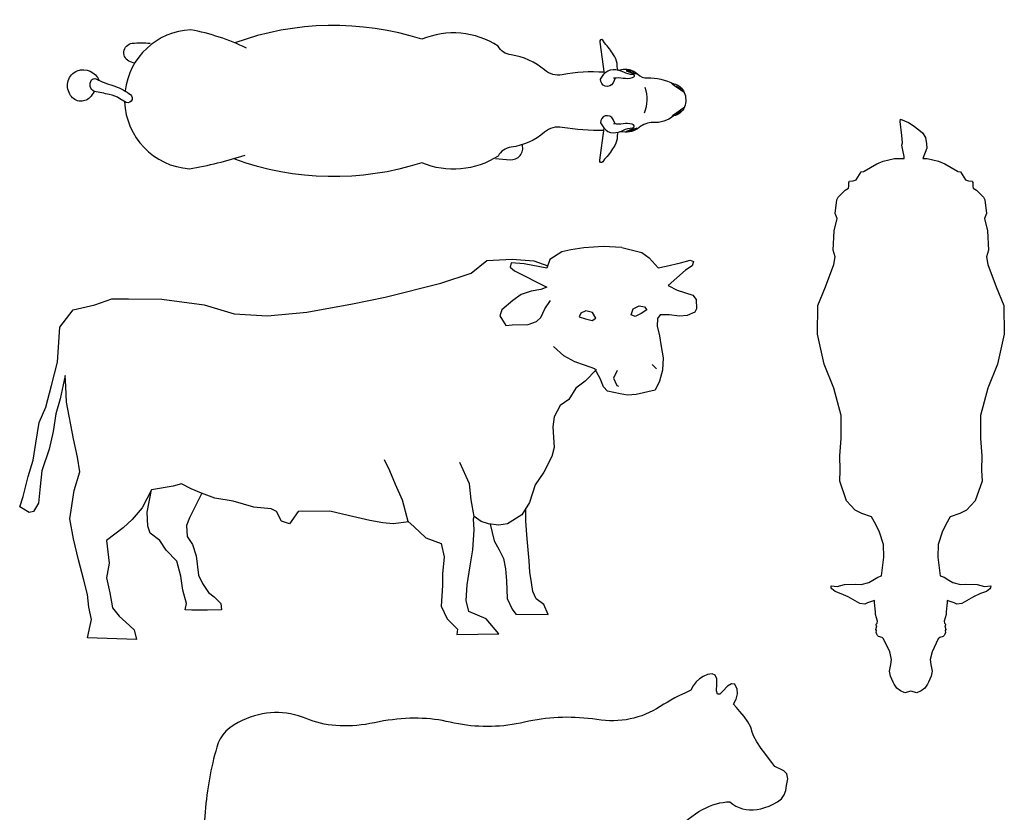
# Model space of a CAD drawing. Units: millimetres. Extents: x 2926.4 to 2955.6, y 1613.1 to 1641.7.
# Drawn here: x 2937.8 to 2942, y 1616.9 to 1620.3 of the extents above; entities that cross this region are included whole.
import ezdxf

# ---------------------------------------------------------------- set-up
doc = ezdxf.new("R2010")
doc.units = ezdxf.units.MM

# ---------------------------------------------------------------- blocks, each defined once
blk = doc.blocks.new('govs')
blk.add_lwpolyline([(-0.0275, 2.1438), (-0.0275, 2.1511), (-0.0328, 2.1768), (-0.0363, 2.1967), (-0.0341, 2.2065), (-0.0366, 2.2364), (-0.0426, 2.2919), (-0.0419, 2.3009), (-0.0101, 2.2879), (0.0095, 2.2756), (0.0321, 2.2582), (0.0474, 2.247), (0.0589, 2.2271), (0.063, 2.2027), (0.0638, 2.1842), (0.0486, 2.1438), (0.0651, 2.1438), (0.1107, 2.1326), (0.1372, 2.1218), (0.1871, 2.0928), (0.1894, 2.0903), (0.1995, 2.0897), (0.2202, 2.0569), (0.2319, 2.0532), (0.2477, 2.0513), (0.2472, 2.0487), (0.2494, 2.0481), (0.2488, 2.0307), (0.2507, 2.024), (0.2645, 2.0164), (0.2923, 1.9881), (0.2977, 1.9773), (0.3043, 1.9215), (0.2964, 1.9021), (0.3083, 1.8519), (0.312, 1.7746), (0.3046, 1.7477), (0.3097, 1.7167), (0.3433, 1.6266), (0.3736, 1.551), (0.3761, 1.4361), (0.3484, 1.316), (0.3097, 1.2185), (0.2806, 1.1096), (0.2808, 1.0169), (0.2854, 0.9472), (0.2838, 0.8887), (0.2864, 0.8448), (0.2587, 0.7656), (0.2243, 0.7283), (0.1971, 0.7145), (0.1588, 0.7014), (0.1408, 0.6702), (0.1262, 0.6393), (0.1099, 0.5898), (0.1082, 0.5383), (0.1181, 0.4643), (0.1335, 0.4579), (0.1525, 0.4461), (0.1692, 0.4364), (0.1997, 0.4291), (0.2216, 0.4296), (0.2671, 0.4286), (0.2958, 0.4212), (0.3212, 0.4238), (0.3208, 0.4157), (0.318, 0.4116), (0.3044, 0.4012), (0.2805, 0.3921), (0.2524, 0.3797), (0.2049, 0.3523), (0.1855, 0.3498), (0.1741, 0.3557), (0.1459, 0.364), (0.1459, 0.3565), (0.1426, 0.3186), (0.1421, 0.3085), (0.134, 0.2809), (0.1359, 0.2729), (0.1403, 0.2679), (0.1366, 0.2626), (0.1411, 0.2477), (0.1387, 0.2443), (0.1389, 0.2356), (0.1369, 0.2295), (0.1339, 0.2233), (0.1296, 0.2192), (0.116, 0.2151), (0.1096, 0.2107), (0.0852, 0.1576), (0.0779, 0.1271), (0.0806, 0.107), (0.0856, 0.0808), (0.0821, 0.0605), (0.0707, 0.036), (0.0676, 0.0278), (0.0563, 0.0114), (0.0415, 0.0009), (0.0239, -0.0076), (0, 0), (-0.0239, -0.0076), (-0.0415, 0.0009), (-0.0563, 0.0113), (-0.0676, 0.0278), (-0.0707, 0.036), (-0.0821, 0.0605), (-0.0856, 0.0807), (-0.0806, 0.107), (-0.0779, 0.1271), (-0.0852, 0.1576), (-0.1096, 0.2107), (-0.116, 0.2151), (-0.1296, 0.2192), (-0.134, 0.2233), (-0.1369, 0.2295), (-0.1389, 0.2356), (-0.1387, 0.2443), (-0.1411, 0.2477), (-0.1366, 0.2626), (-0.1403, 0.2679), (-0.1359, 0.2729), (-0.134, 0.2809), (-0.1421, 0.3085), (-0.1426, 0.3186), (-0.1459, 0.3565), (-0.1459, 0.364), (-0.1741, 0.3556), (-0.1856, 0.3498), (-0.2049, 0.3523), (-0.2524, 0.3797), (-0.2805, 0.392), (-0.3044, 0.4011), (-0.318, 0.4116), (-0.3208, 0.4157), (-0.3212, 0.4237), (-0.2959, 0.4212), (-0.2671, 0.4286), (-0.2217, 0.4296), (-0.1998, 0.4291), (-0.1692, 0.4364), (-0.1525, 0.4461), (-0.1335, 0.4579), (-0.1181, 0.4643), (-0.1083, 0.5383), (-0.1099, 0.5898), (-0.1262, 0.6393), (-0.1408, 0.6702), (-0.1588, 0.7014), (-0.1972, 0.7145), (-0.2243, 0.7283), (-0.2587, 0.7655), (-0.2864, 0.8448), (-0.2838, 0.8887), (-0.2855, 0.9472), (-0.2808, 1.0169), (-0.2806, 1.1096), (-0.3098, 1.2185), (-0.3485, 1.316), (-0.3761, 1.4361), (-0.3736, 1.551), (-0.3434, 1.6266), (-0.3098, 1.7167), (-0.3047, 1.7476), (-0.3121, 1.7746), (-0.3084, 1.8519), (-0.2965, 1.9021), (-0.3044, 1.9215), (-0.2978, 1.9773), (-0.2924, 1.9881), (-0.2646, 2.0163), (-0.2508, 2.024), (-0.2489, 2.0307), (-0.2495, 2.0481), (-0.2473, 2.0487), (-0.2478, 2.0513), (-0.232, 2.0532), (-0.2203, 2.0569), (-0.1996, 2.0897), (-0.1895, 2.0903), (-0.1873, 2.0928), (-0.1373, 2.1218), (-0.1108, 2.1326), (-0.0652, 2.1438), (-0.0275, 2.1437)])
blk = doc.blocks.new('MU2')
at = {"linetype": 'Continuous'}
blk.add_lwpolyline([(167.5432, 176.228), (167.5432, 178.4124), (166.9076, 179.776), (165.6368, 180.3186), (163.7306, 180.0406), (162.0366, 179.353), (160.5154, 178.3878), (159.1704, 177.1378), (158.005, 175.5966), (157.0226, 173.757), (154.6694, 172.6534), (152.5512, 171.6124), (150.6684, 170.65), (149.0444, 169.7114), (147.5618, 168.8826), (146.2202, 168.179), (144.7788, 167.219), (143.3194, 166.3324), (141.8424, 165.5196), (140.3476, 164.7804), (138.8348, 164.1152), (137.3038, 163.5242), (135.7548, 163.0074), (134.1878, 162.5652), (132.6022, 162.1976), (130.9984, 161.905), (129.3762, 161.6872), (127.7354, 161.5446), (126.0758, 161.4776), (124.3978, 161.4858), (122.7008, 161.5698), (120.985, 161.7298), (119.2502, 161.9658), (117.508, 162.2084), (115.77, 162.4128), (114.0364, 162.5792), (112.307, 162.7074), (110.5814, 162.7976), (108.86, 162.8496), (107.1424, 162.8636), (105.4286, 162.8394), (103.7186, 162.7772), (102.0122, 162.6768), (100.3092, 162.5382), (98.6098, 162.3616), (96.9136, 162.1468), (95.2208, 161.894), (93.5312, 161.603), (91.8448, 161.2738), (90.1612, 160.9066), (88.4902, 160.54), (86.8194, 160.2164), (85.149, 159.9358), (83.4788, 159.6986), (81.8094, 159.5044), (80.1406, 159.3534), (78.4728, 159.2456), (76.806, 159.1808), (75.1402, 159.1592), (73.4758, 159.1808), (71.813, 159.2456), (70.1516, 159.3534), (68.492, 159.5044), (66.8342, 159.6986), (65.1786, 159.9358), (63.525, 160.2164), (61.8738, 160.54), (60.225, 160.9066), (58.675, 161.2506), (57.1082, 161.5526), (55.5244, 161.8128), (53.9238, 162.0312), (52.3066, 162.2078), (50.6728, 162.3424), (49.0224, 162.4352), (47.3554, 162.4862), (45.672, 162.4954), (43.9724, 162.4626), (42.2564, 162.388), (40.5242, 162.2718), (38.776, 162.1136), (37.0116, 161.9134), (35.2312, 161.6716), (33.435, 161.3878), (31.623, 161.0622), (29.795, 160.6948), (27.9718, 160.3352), (26.1734, 160.0332), (24.4002, 159.7884), (22.6518, 159.601), (20.9288, 159.471), (19.2308, 159.398), (17.558, 159.382), (15.9108, 159.4232), (14.2888, 159.5214), (12.6926, 159.6762), (11.1216, 159.888), (9.5764, 160.1566), (8.057, 160.4818), (6.5634, 160.8634), (5.0954, 161.3016), (3.6536, 161.7964), (2.2376, 162.3474), (0.8478, 162.9546), (-0.7602, 163.472), (-2.3696, 163.9028), (-3.9806, 164.2468), (-5.593, 164.5036), (-7.2068, 164.6734), (-8.8222, 164.7556), (-10.439, 164.7506), (-12.0574, 164.6576), (-13.677, 164.477), (-15.2982, 164.2082), (-16.921, 163.8512), (-18.545, 163.406), (-20.1706, 162.872), (-21.7976, 162.2494), (-23.4262, 161.538), (-25.0562, 160.7374), (-26.6876, 159.8476), (-28.4412, 158.6242), (-29.9592, 157.285), (-31.242, 155.8322), (-32.2892, 154.2676), (-33.101, 152.593), (-33.6774, 150.8106), (-34.1156, 149.2612), (-34.5336, 147.7026), (-34.9314, 146.1348), (-35.3092, 144.5576), (-35.6672, 142.9704), (-36.0054, 141.373), (-36.3244, 139.7654), (-36.6238, 138.1472), (-36.9042, 136.5182), (-37.1656, 134.878), (-37.4082, 133.2264), (-37.6322, 131.5632), (-37.8378, 129.8882), (-38.025, 128.2008), (-38.1942, 126.5012), (-38.3454, 124.7888), (-38.479, 123.0634), (-38.6078, 121.3344), (-38.7458, 119.611), (-38.8928, 117.8932), (-39.0492, 116.1808), (-39.2152, 114.4736), (-39.3906, 112.7714), (-39.576, 111.074), (-39.7716, 109.3812), (-39.977, 107.693), (-40.193, 106.009), (-40.4194, 104.3292), (-40.6566, 102.6534), (-40.9046, 100.9814), (-41.1638, 99.313), (-41.434, 97.648), (-41.7156, 95.9864), (-42.0088, 94.328), (-42.1082, 93.4126), (-42.4272, 92.3718), (-42.997, 91.2208), (-43.6326, 89.8272), (-44.127, 88.1668), (-44.4798, 86.2082), (-45.173, 83.4298), (-45.805, 81.0274), (-46.366, 79.0048), (-46.8454, 77.3652), (-47.2332, 76.1122), (-47.6978, 74.593), (-48.1426, 72.6964), (-48.574, 70.4426), (-48.9986, 67.8516), (-49.0456, 67.2656), (-49.1868, 66.0836), (-49.4222, 64.3208), (-49.961, 62.2788), (-51.0018, 60.2682), (-52.5286, 58.32), (-53.538, 56.6452), (-54.3944, 54.9564), (-55.0968, 53.2526), (-55.6444, 51.533), (-56.0364, 49.797), (-56.2722, 48.0436), (-56.3506, 46.272), (-56.271, 44.4814), (-55.7296, 45.2766), (-55.2354, 45.8048), (-54.7884, 46.035), (-54.336, 46.3642), (-53.8048, 47.2114), (-53.164, 48.5768), (-53.2058, 45.7044), (-53.329, 43.3574), (-53.5304, 41.536), (-53.806, 40.2398), (-54.153, 39.4688), (-52.1968, 38.9012), (-50.6958, 39.8712), (-49.634, 42.3634), (-49.7988, 40.3602), (-49.4458, 38.718), (-48.575, 37.4208), (-47.5868, 41.587), (-47.4926, 40.0518), (-47.2102, 38.8148), (-46.7396, 37.8444), (-46.3392, 36.898), (-46.2688, 35.7318), (-46.5278, 34.3146), (-45.9416, 35.6586), (-45.3244, 37.7246), (-44.6916, 40.528), (-44.2814, 42.7916), (-44.1094, 44.817), (-44.1754, 46.6042), (-44.4798, 48.1532), (-44.3738, 50.7356), (-44.0562, 52.8744), (-43.5266, 54.5766), (-42.7852, 55.8484), (-42.26, 56.8568), (-41.955, 58.2718), (-41.8704, 60.0934), (-42.0058, 62.3216), (-42.3616, 64.9562), (-42.3198, 66.3274), (-42.1918, 67.969), (-41.9736, 69.881), (-41.6612, 72.0638), (-41.2506, 74.5172), (-40.738, 77.2414), (-40.1606, 79.9304), (-39.5558, 82.2804), (-38.9198, 84.293), (-38.2484, 85.9702), (-37.538, 87.314), (-36.7844, 88.3264), (-36.536, 88.471), (-36.5458, 87.5232), (-36.8338, 85.4768), (-37.4198, 82.3248), (-37.8728, 79.9656), (-38.2434, 77.83), (-38.5318, 75.9178), (-38.7378, 74.2292), (-38.8614, 72.764), (-38.9026, 71.5224), (-38.9026, 70.7468), (-38.903, 69.7676), (-38.904, 68.5842), (-38.906, 67.1956), (-38.9092, 65.6014), (-38.914, 63.801), (-38.9206, 61.7938), (-38.9294, 59.579), (-38.941, 57.156), (-38.9552, 54.5242), (-38.9726, 51.683), (-38.9902, 48.8578), (-39.0038, 46.236), (-39.0134, 43.8178), (-39.0184, 41.6036), (-39.0188, 39.5938), (-39.014, 37.7886), (-39.0038, 36.1884), (-38.9878, 34.7934), (-38.9658, 33.6042), (-38.9376, 32.6208), (-38.9026, 31.8436), (-38.9194, 28.6072), (-38.9702, 26.0146), (-39.055, 24.0658), (-39.1736, 22.7612), (-39.3262, 22.1004), (-40.437, 19.4558), (-40.9058, 17.4666), (-40.726, 16.153), (-39.8908, 15.5342), (-39.258, 14.7598), (-38.9232, 13.5778), (-38.9026, 12.0036), (-38.646, 10.7798), (-37.6052, 10.7798), (-35.7954, 12.0036), (-35.563, 11.3238), (-35.44, 10.4242), (-35.4426, 9.3208), (-35.4874, 8.1468), (-35.469, 7.1768), (-35.3718, 6.4264), (-33.5586, 5.1752), (-31.8254, 4.2286), (-30.1732, 3.5866), (-28.603, 3.249), (-27.1156, 3.216), (-25.7116, 3.4874), (-24.392, 4.0634), (-23.1576, 4.9436), (-23.3306, 6.3914), (-23.7298, 7.8898), (-24.3562, 9.4378), (-25.2112, 11.0338), (-26.2958, 12.6768), (-27.6114, 14.3656), (-29.1592, 16.0988), (-29.8212, 17.8102), (-30.2866, 19.6404), (-30.5622, 21.589), (-30.6548, 23.6564), (-30.571, 25.842), (-30.453, 28.0612), (-30.3554, 30.2262), (-30.2814, 32.3336), (-30.2346, 34.38), (-30.2182, 36.3618), (-29.8742, 38.4076), (-29.478, 40.3632), (-29.0304, 42.231), (-28.5324, 44.0136), (-27.9846, 45.7134), (-27.3882, 47.333), (-26.7438, 48.8748), (-26.0522, 50.3414), (-25.2916, 51.9842), (-24.6446, 53.6456), (-24.1126, 55.3268), (-23.6966, 57.029), (-23.398, 58.7534), (-23.218, 60.5012), (-23.1576, 62.2736), (-20.0012, 61.45), (-18.2884, 60.9558), (-18.0034, 60.791), (-17.886, 58.482), (-18.0978, 56.2044), (-18.6388, 53.942), (-19.039, 51.8452), (-18.9684, 49.9208), (-18.427, 48.1532), (-18.0008, 46.6572), (-17.57, 45.0882), (-17.1352, 43.446), (-16.697, 41.7306), (-16.2558, 39.942), (-15.8124, 38.0802), (-15.367, 36.1452), (-14.9206, 34.137), (-14.4734, 32.0554), (-14.0472, 29.9818), (-13.71, 27.9962), (-13.4616, 26.0986), (-13.3022, 24.288), (-13.2316, 22.564), (-13.2498, 20.926), (-13.357, 19.3736), (-13.553, 17.9058), (-13.838, 16.5224), (-15.14, 14.3338), (-15.4068, 12.7098), (-14.6852, 11.6508), (-13.6446, 10.9732), (-13.0432, 10.3744), (-12.8498, 9.8854), (-12.4522, 7.1842), (-11.27, 5.8796), (-9.319, 6.0028), (-8.6104, 5.388), (-8.1686, 4.6636), (-7.9782, 3.8138), (-7.8392, 2.9872), (-7.575, 2.3334), (-7.201, 1.8366), (-5.3428, 1.0632), (-3.5214, 0.4984), (-1.7398, 0.1436), (0, 0), (1.6952, 0.0688), (3.3436, 0.3512), (4.9424, 0.8484), (4.6392, 3.3648), (4.1596, 5.4914), (3.514, 7.2282), (2.7124, 8.5752), (1.7652, 9.5326), (0.0706, 10.8452), (-1.6238, 12.362), (-3.3182, 14.0516), (-3.7968, 15.4734), (-4.2108, 16.923), (-4.5604, 18.4006), (-4.8456, 19.9058), (-5.0662, 21.4392), (-5.2222, 23.0002), (-5.3138, 24.5892), (-5.341, 26.206), (-5.3036, 27.8506), (-5.2016, 29.523), (-5.0354, 31.2234), (-4.8044, 32.9516), (-4.5092, 34.7078), (-4.1492, 36.4916), (-3.725, 38.3034), (-3.2362, 40.143), (-2.6828, 42.0106), (-2.4736, 42.8786), (-1.8564, 44.7664), (-0.8466, 47.6586), (0.1054, 50.0404), (1.0508, 52.0978), (1.983, 53.8242), (2.895, 55.213), (2.9394, 54.9332), (3.6272, 54.1042), (4.9424, 52.742), (5.0576, 51.9916), (4.8276, 50.598), (4.2368, 48.5768), (3.8546, 46.6258), (4.2416, 45.4436), (5.366, 45.046), (6.1218, 45.0488), (6.7052, 45.7734), (7.1314, 47.235), (7.4554, 48.8146), (7.7014, 49.7508), (7.8376, 50.0594), (8.5434, 49.824), (9.2494, 49.6828), (9.9558, 49.6358), (10.2878, 48.5504), (10.447, 47.5436), (10.4494, 46.5996), (10.468, 45.6818), (10.6434, 44.6226), (10.944, 43.4224), (12.6906, 42.698), (13.7156, 43.2288), (14.0502, 45.046), (14.168, 47.6324), (14.5212, 49.3088), (15.1092, 50.0594), (16.804, 50.2182), (18.8162, 50.6948), (21.146, 51.4892), (23.7936, 52.6012), (25.87, 53.7356), (27.611, 55.0194), (29.0198, 56.449), (30.0996, 58.021), (30.8542, 59.7318), (31.3036, 59.7228), (32.4852, 59.6934), (34.4022, 59.6402), (37.0582, 59.56), (40.4566, 59.4492), (42.1808, 59.3932), (43.9262, 59.3402), (45.6934, 59.2902), (47.4826, 59.2428), (49.2942, 59.1976), (51.1282, 59.1544), (52.9852, 59.1126), (54.8654, 59.0722), (56.7692, 59.0328), (58.6968, 58.994), (60.6486, 58.9554), (62.5742, 58.9186), (64.461, 58.8856), (66.3086, 58.8568), (68.1168, 58.8326), (69.8852, 58.813), (71.6134, 58.7986), (73.301, 58.7896), (74.9482, 58.7862), (76.554, 58.789), (78.1186, 58.798), (79.6416, 58.8138), (83.121, 58.9176), (85.2896, 59.114), (86.1346, 59.3898), (85.6424, 59.7318), (86.2536, 58.0784), (86.736, 56.249), (87.0964, 54.2366), (87.3416, 52.0344), (87.4786, 49.6358), (87.6372, 46.7232), (87.902, 44.2344), (88.2728, 42.1694), (88.7494, 40.528), (89.3344, 38.5882), (89.7364, 36.5842), (89.959, 34.519), (90.0052, 32.3962), (89.8786, 30.2192), (89.7402, 28.577), (89.6264, 26.858), (89.5362, 25.0638), (89.4682, 23.1954), (89.421, 21.2542), (89.3936, 19.2412), (89.3848, 17.1578), (90.0252, 16.2348), (90.8384, 15.704), (91.8558, 15.5342), (91.8088, 14.9038), (91.6676, 14.1636), (91.4322, 13.3452), (91.2202, 12.4718), (91.1498, 11.6768), (91.2202, 10.9444), (92.0232, 10.3326), (92.7476, 10.1914), (93.4092, 10.5208), (93.9296, 10.4322), (94.23, 9.0568), (94.3266, 6.4264), (96.3742, 5.4962), (98.21, 4.9644), (99.834, 4.8288), (101.246, 5.0872), (102.4462, 5.738), (103.4344, 6.779), (103.4344, 6.779), (103.076, 8.5274), (102.208, 10.3886), (100.8236, 12.3688), (98.9164, 14.4752), (98.6808, 15.8872), (98.5398, 18.429), (98.4928, 22.1004), (98.4928, 23.6534), (98.4928, 25.2066), (98.4928, 26.7602), (98.4928, 28.2426), (98.4928, 29.4428), (98.4928, 30.361), (98.4718, 31.7782), (98.4192, 33.5094), (98.351, 35.5854), (98.3722, 37.5886), (98.566, 39.2308), (98.9164, 40.528), (100.54, 42.0106), (101.3244, 43.6398), (101.7842, 45.461), (101.9398, 47.481), (101.8108, 49.7058), (101.5592, 51.9952), (101.44, 54.1984), (101.4534, 56.3088), (101.599, 58.32), (102.606, 58.3224), (103.7696, 57.7758), (105.0588, 56.6956), (105.1058, 54.4338), (105.247, 51.8738), (105.4824, 49.0004), (105.7882, 46.3146), (106.1414, 44.3192), (106.5416, 42.9988), (107.039, 41.97), (107.4438, 40.6388), (107.7586, 39.0048), (107.9854, 37.0682), (108.1272, 34.829), (108.1864, 32.2872), (108.1652, 29.4428), (108.1208, 27.3948), (108.0726, 25.4028), (108.0212, 23.4674), (107.9666, 21.5896), (107.9094, 19.7702), (107.8502, 18.0102), (107.7894, 16.3102), (107.7272, 14.6714), (107.664, 13.0942), (107.6006, 11.5798), (107.9458, 10.521), (108.5264, 10.1682), (109.295, 10.5208), (110.0688, 11.0388), (110.5448, 11.1798), (110.707, 10.9444), (110.2808, 8.1416), (110.9682, 6.6408), (112.7542, 6.4264), (113.1334, 6.1492), (113.4342, 5.3384), (113.6722, 4.0256), (113.9102, 2.6346), (114.2112, 1.6982), (114.5904, 1.2012), (117.2948, 0.8286), (119.5686, 0.8118), (121.4224, 1.1506), (122.866, 1.8452), (123.91, 2.8956), (123.8602, 4.5198), (123.1358, 6.1436), (121.721, 7.7672), (120.0972, 9.3208), (118.6146, 10.8742), (117.273, 12.4272), (116.7912, 13.792), (116.4516, 15.4312), (116.2614, 17.3484), (116.2268, 19.5466), (116.355, 22.0294), (116.4844, 23.6612), (116.6078, 25.326), (116.7262, 27.0238), (116.8406, 28.7546), (116.9516, 30.5186), (117.06, 32.3158), (117.167, 34.1458), (117.273, 36.009), (118.7558, 37.4208), (119.5426, 38.4626), (120.1492, 39.7104), (120.5768, 41.1634), (120.8266, 42.82), (120.8998, 44.6792), (120.7974, 46.7398), (120.521, 49.0004), (120.2298, 51.042), (120.0454, 53.0358), (119.9686, 54.9798), (120.0002, 56.8726), (120.1408, 58.7122), (120.3916, 60.4974), (120.7532, 62.2262), (121.2266, 63.8972), (123.4358, 65.094), (125.4454, 66.2706), (127.255, 67.4278), (128.8644, 68.5662), (130.2728, 69.6868), (131.4802, 70.7906), (132.4858, 71.8782), (133.2894, 72.9506), (133.8906, 74.0086), (134.2888, 75.0532), (134.5702, 76.165), (134.8636, 77.4252), (135.168, 78.8336), (135.4826, 80.3904), (135.8064, 82.0954), (136.1388, 83.9488), (136.4788, 85.9504), (136.8256, 88.1004), (137.1782, 90.3986), (137.536, 92.8452), (137.8682, 94.4004), (138.2526, 95.936), (138.6894, 97.4522), (139.1786, 98.949), (139.7198, 100.4266), (140.3134, 101.8848), (140.9594, 103.3238), (141.6576, 104.7438), (142.408, 106.1448), (143.2108, 107.5268), (144.066, 108.89), (144.9734, 110.2342), (145.933, 111.5598), (146.945, 112.8668), (148.0092, 114.155), (149.1256, 115.4248), (150.2944, 116.676), (151.5156, 117.909), (151.5156, 117.909), (153.02, 119.3154), (154.5112, 120.6258), (155.9892, 121.8398), (157.454, 122.9574), (158.9056, 123.9786), (160.344, 124.903), (161.7694, 125.7308), (163.1814, 126.4616), (164.5802, 127.0952), (165.966, 127.6318), (167.3384, 128.0712), (168.6978, 128.413), (170.0438, 128.6574), (171.3768, 128.8042), (172.6966, 128.8532), (173.9376, 127.9356), (175.2166, 127.171), (176.5344, 126.5594), (177.8916, 126.1006), (179.2886, 125.7948), (180.7262, 125.642), (182.2048, 125.642), (183.7252, 125.7948), (185.2876, 126.1006), (186.893, 126.5594), (188.5416, 127.171), (190.2342, 127.9356), (191.9714, 128.8532), (193.506, 130.1084), (194.6106, 131.6418), (195.2782, 133.4398), (195.5022, 135.4894), (196.0904, 138.17), (195.7372, 140.1288), (194.4432, 141.35), (192.8688, 142.1526), (191.6868, 142.7356), (190.9124, 143.1146), (189.644, 144.7276), (188.2826, 146.4862), (186.842, 148.377), (185.3352, 150.387), (183.5724, 152.9522), (182.3904, 155.141), (181.8046, 156.9532), (181.1638, 158.9562), (180.0682, 161.0222), (178.4864, 163.1664), (176.8362, 165.219), (175.4058, 166.8794), (174.1794, 168.179), (175.371, 170.231), (175.8742, 172.2564), (175.6888, 174.2554), (174.8148, 176.228), (173.4264, 176.3744), (171.8024, 175.4224), (169.9432, 173.4036), (168.6748, 172.147), (167.8432, 172.1946), (167.4614, 173.5526), (167.5432, 176.228)], dxfattribs=at)
blk = doc.blocks.new('корова_')
for points in [[(-88.07, 8.98, 0.065905), (-99.31, 12.68, 0.365159), (-112.52, 0.37, 0.036225)], [(-16.18, 4.12, 0.063812), (-24.58, 3.63, -0.227301), (-28.14, 4.59, 0.145037), (-34.86, 7.61, -0.237341), (-37.47, 9.39, 0.247999), (-52.83, 10.76, 0.167045), (-90.44, 10.04)], [(-110.69, 5.98), (-111.46, 6.24, -0.802358), (-111.08, 9.97, -0.057715), (-107.47, 9.97, -0.442497)], [(-13.36, 4.62, -0.144858), (-13.51, 5.92, 0.104853), (-14.25, 7.64, 0.046624), (-16.04, 10.03), (-16.43, 10.57, 0.931157), (-17, 10.22), (-16.14, 3.8)], [(-112.3, -1.98), (-113.58, -1.18, 0.087109), (-115.69, -0.34, 0.005329), (-118.71, 0.27, -0.025355), (-119.58, -0.96, -0.518908), (-123.62, -0.25, -0.472948), (-122.13, 4.43, -0.392194), (-117.75, 2.51, -1.19888)], [(-13.92, 2.94), (-14.36, 2.01, -0.850614), (-16.85, 2.73), (-16.18, 3.73, -0.250127), (-14.36, 4.71, -0.122698), (-12.26, 4.19, 0.117993), (-10.43, 3.73, -0.692379), (-10.23, 3.14, -0.108496), (-10.51, 2.99, -0.110629), (-12.34, 2.9, 0.07863), (-14.23, 2.92, 0.548069)], [(-13.25, 4.58), (-12.31, 4.76, -0.221624), (-9.39, 3.75, 0.200474), (-7.43, 2.99, -0.123235), (-2.13, 1.8, -0.251052), (-0.03, 0.08, -0.190767), (0.02, -2.83, -0.266034), (-2.18, -4.65, -0.195691), (-6.3, -5.98, 0.169239), (-9.1, -6.97, -0.229875), (-12.36, -7.85), (-13.06, -7.85)], [(-118.71, 0.25, -0.469305), (-119.25, 2.58, -0.355784), (-118.39, 2.79, 0.037921), (-114.98, 1.46, -0.080361), (-111.75, -0.13, -0.969271), (-112.3, -1.98)], [(-112.61, -1.79, 0.384105), (-99.59, -15.28, 0.036225), (-88.34, -12.54, 0.519021)], [(-13.92, -6.27), (-14.36, -5.35, 0.850614), (-16.85, -6.06), (-16.18, -7.07, 0.250127), (-14.36, -8.05, 0.122698), (-12.26, -7.53, -0.117993), (-10.43, -7.06, 0.692379), (-10.23, -6.47, 0.108496), (-10.51, -6.32, 0.110629), (-12.34, -6.23, -0.07863), (-14.23, -6.26, -0.548069)], [(-16.2, -7.56, -0.052013), (-24.58, -6.96, 0.227301), (-28.14, -7.92, -0.145037), (-34.86, -10.94, 0.237341), (-37.47, -12.72, -0.247999), (-52.83, -14.09, -0.167045), (-90.44, -13.37)], [(-13.36, -7.96, 0.144858), (-13.51, -9.25, -0.104853), (-14.25, -10.98, -0.046624), (-16.04, -13.37), (-16.43, -13.91, -0.931157), (-17, -13.55), (-16.14, -7.13)], [(-38.01, -13.21), (-35.05, -13.47, 0.524916), (-32.6, -10.5, -442.18888)]]:
    blk.add_lwpolyline(points, format="xyb")
for points in [[(-11.72, 4.45), (-10.98, 4.12), (-10.4, 3.94), (-9.58, 3.8), (-10.18, 4.26), (-10.77, 4.43)], [(-11.32, 4.37), (-10.81, 4.14), (-10.24, 4.04), (-10.1, 4.09), (-10.46, 4.28), (-10.76, 4.35)], [(-1.75, 1.38), (-1.3, 1.15), (-0.84, 0.95), (-0.56, 0.6), (-1.11, 0.86), (-1.56, 1.16)], [(-1.81, -4.36), (-1.35, -4.14), (-0.89, -3.93), (-0.62, -3.58), (-1.17, -3.84), (-1.61, -4.15)], [(-11.72, -7.78), (-10.98, -7.45), (-10.4, -7.27), (-9.58, -7.13), (-10.18, -7.59), (-10.77, -7.76)], [(-11.32, -7.71), (-10.81, -7.47), (-10.24, -7.38), (-10.1, -7.42), (-10.46, -7.61), (-10.76, -7.69)]]:
    blk.add_lwpolyline(points, close=True)
for points in [[(-0.06, 0.04), (-0.72, 0.52), (-1.71, 1.22), (-2.26, 1.61), (-2.58, 1.96)], [(-0.11, -3.03), (-0.77, -3.5), (-1.76, -4.21), (-2.31, -4.59), (-2.64, -4.95)]]:
    blk.add_lwpolyline(points)
blk.add_arc((-14.69, -1.32), 7.19, 337.8601, 19.2007)
blk = doc.blocks.new('A$C3ACF6C41')
at = {"linetype": 'Continuous'}
for p, q in [((2181.4, 1559.2), (2133.4, 1529.2)), ((2217.4, 1567.2), (2181.4, 1559.2)), ((2269.4, 1575.2), (2217.4, 1567.2)), ((2347.3, 1581.2), (2269.4, 1575.2)), ((2423.3, 1577.2), (2347.3, 1581.2)), ((2423.3, 1577.2), (2502.9, 1557.3)), ((2502.9, 1557.3), (2533.1, 1535.7)), ((1816.7, 1473.8), (1879.3, 1525.2)), ((1879.3, 1525.2), (1982.1, 1529.7)), ((1977.5, 1515.2), (1973.5, 1497.2)), ((2029.4, 1511.2), (1977.5, 1515.2)), ((1982.1, 1529.7), (2069.3, 1523)), ((2121.4, 1493.2), (2029.4, 1511.2)), ((2069.3, 1523), (2124.5, 1502.6)), ((2133.4, 1529.2), (2121.4, 1493.2)), ((2533.1, 1535.7), (2569.1, 1495.4)), ((2600.8, 1501.2), (2658.4, 1515.6)), ((2658.4, 1515.6), (2697.3, 1525.6)), ((2697.3, 1525.6), (2711.7, 1519.9)), ((2711.7, 1519.9), (2706, 1502.6)), ((1693.8, 1433.6), (1816.7, 1473.8)), ((1973.5, 1497.2), (1991.5, 1483.3)), ((1991.5, 1483.3), (2121.4, 1417.3)), ((2569.1, 1495.4), (2600.8, 1501.2)), ((2678.6, 1485.3), (2609.5, 1423.4)), ((2706, 1502.6), (2678.6, 1485.3)), ((1471, 1377.3), (1693.8, 1433.6)), ((2017.4, 1387.4), (1983.5, 1363.4)), ((2057.4, 1401.3), (2017.4, 1387.4)), ((2097.4, 1407.3), (2057.4, 1401.3)), ((2121.4, 1417.3), (2097.4, 1407.3)), ((2609.5, 1423.4), (2645.5, 1404.7)), ((2645.5, 1404.7), (2708.9, 1384.6)), ((301.8, 1346), (371.1, 1370.6)), ((371.1, 1370.6), (438.2, 1370.6)), ((438.2, 1370.6), (572.3, 1368.3)), ((572.3, 1368.3), (742.2, 1346)), ((1155.8, 1316.9), (1339.1, 1350.5)), ((1339.1, 1350.5), (1471, 1377.3)), ((1983.5, 1363.4), (1939.5, 1325.4)), ((2113.4, 1329.4), (2135.4, 1363.4)), ((2708.9, 1384.6), (2721.8, 1367.3)), ((2721.8, 1367.3), (2723.3, 1329.9)), ((161, 1256.6), (214.6, 1325.9)), ((214.6, 1325.9), (301.8, 1346)), ((742.2, 1346), (862.9, 1310.2)), ((862.9, 1310.2), (997.1, 1301.3)), ((997.1, 1301.3), (1155.8, 1316.9)), ((1939.5, 1325.4), (1931.5, 1301.4)), ((2097.4, 1295.5), (2113.4, 1329.4)), ((2258.2, 1313.1), (2251.5, 1298.1)), ((2278.2, 1321.4), (2258.2, 1313.1)), ((2304.8, 1314.7), (2278.2, 1321.4)), ((2318.2, 1293.1), (2304.8, 1314.7)), ((2459.7, 1305.5), (2467.7, 1329.6)), ((2467.7, 1329.6), (2492.2, 1342.1)), ((2501, 1311.7), (2476.6, 1299.1)), ((2492.2, 1342.1), (2513.6, 1338.6)), ((2523.5, 1325.5), (2501, 1311.7)), ((2513.6, 1338.6), (2523.5, 1325.5)), ((2716.1, 1316.9), (2685.8, 1302.6)), ((2723.3, 1329.9), (2716.1, 1316.9)), ((1931.5, 1301.4), (1955.5, 1263.5)), ((2045.4, 1267.5), (2079.4, 1279.5)), ((2079.4, 1279.5), (2097.4, 1295.5)), ((2251.5, 1298.1), (2276.5, 1289.8)), ((2276.5, 1289.8), (2303.2, 1283.1)), ((2303.2, 1283.1), (2318.2, 1293.1)), ((2476.6, 1299.1), (2459.7, 1305.5)), ((2566.3, 1291), (2564.8, 1260.8)), ((2576.3, 1305.4), (2566.3, 1291)), ((2613.8, 1305.4), (2576.3, 1305.4)), ((2654.1, 1301.1), (2613.8, 1305.4)), ((2685.8, 1302.6), (2654.1, 1301.1)), ((152, 1115.9), (161, 1256.6)), ((1955.5, 1263.5), (1981.5, 1265.5)), ((1981.5, 1265.5), (2045.4, 1267.5)), ((2564.8, 1260.8), (2574.9, 1222)), ((2574.9, 1222), (2580.7, 1178.8)), ((2188.9, 1141.4), (2147.2, 1178.8)), ((2580.7, 1178.8), (2589.3, 1132.7)), ((127.4, 1022.1), (152, 1115.9)), ((2233.6, 1116.9), (2188.9, 1141.4)), ((2272.5, 1103.9), (2233.6, 1116.9)), ((2589.3, 1132.7), (2586.4, 1083.8)), ((2314.2, 1088.1), (2272.5, 1103.9)), ((2321, 1086.3), (2275.3, 1039.2)), ((2335.8, 1049.2), (2314.2, 1088.1)), ((2404.6, 1081.5), (2389.7, 1051.5)), ((2544.3, 1106.4), (2561.7, 1088.9)), ((2586.4, 1083.8), (2574.9, 1039.2)), ((183.3, 1062.3), (163.2, 968.4)), ((185.6, 1017.6), (183.3, 1062.3)), ((2275.3, 1039.2), (2237.9, 1010.4)), ((2348.8, 1016.1), (2335.8, 1049.2)), ((2389.7, 1051.5), (2402.1, 1021.6)), ((2574.9, 1039.2), (2556.2, 1003.2)), ((105.1, 934.9), (127.4, 1022.1)), ((187.8, 955), (185.6, 1017.6)), ((2237.9, 1010.4), (2209.1, 965.8)), ((2364.6, 998.9), (2348.8, 1016.1)), ((2416.5, 987.4), (2364.6, 998.9)), ((2402.1, 1021.6), (2409.6, 1019.2)), ((2556.2, 1003.2), (2479.9, 985.9)), ((163.2, 968.4), (145.3, 908.1)), ((217.1, 806.5), (187.8, 955)), ((2209.1, 965.8), (2174.5, 941.3)), ((2445.3, 983), (2416.5, 987.4)), ((2479.9, 985.9), (2445.3, 983)), ((78.2, 872.4), (105.1, 934.9)), ((2174.5, 941.3), (2150.3, 895)), ((64.8, 789.7), (78.2, 872.4)), ((145.3, 908.1), (134.1, 836.6)), ((2150.3, 895), (2145.7, 855.7)), ((134.1, 836.6), (118.5, 765.2)), ((2145.7, 855.7), (2150.3, 772.4)), ((232.8, 732.7), (217.1, 806.5)), ((53.7, 720.5), (64.8, 789.7)), ((118.5, 765.2), (89.4, 678)), ((2150.3, 772.4), (2141.1, 735.3)), ((33.5, 655.7), (53.7, 720.5)), ((241.7, 674.7), (232.8, 732.7)), ((1467, 723.8), (1487.9, 679.8)), ((2141.1, 735.3), (2108.6, 672.8)), ((89.4, 678), (82.7, 615.5)), ((219.3, 598.7), (241.7, 674.7)), ((1487.9, 679.8), (1511.1, 624.2)), ((1809.8, 626.5), (1770.5, 712.2)), ((13.4, 575.3), (33.5, 655.7)), ((2108.6, 672.8), (2073.9, 621.9)), ((82.7, 615.5), (76, 548.5)), ((201.5, 484.8), (219.3, 598.7)), ((530.7, 601.3), (492.7, 529.9)), ((512.7, 512), (530.7, 601.3)), ((617.9, 617), (530.7, 601.3)), ((651.4, 625.9), (617.9, 617)), ((689.4, 605.8), (651.4, 625.9)), ((731.9, 587.9), (689.4, 605.8)), ((1511.1, 624.2), (1538.8, 561.7)), ((1816.8, 561.7), (1809.8, 626.5)), ((2073.9, 621.9), (2050.7, 550.2)), ((0, 532.8), (13.4, 575.3)), ((732.4, 587.8), (706.4, 535.1)), ((785.6, 567.8), (731.9, 587.9)), ((859.3, 556.7), (785.6, 567.8)), ((942.1, 532.1), (859.3, 556.7)), ((1538.8, 561.7), (1562, 476.1)), ((1828.4, 494.6), (1816.8, 561.7)), ((38, 510.5), (0, 532.8)), ((76, 548.5), (55.9, 515)), ((492.7, 529.9), (452.5, 482.9)), ((706.4, 535.1), (683.3, 488.9)), ((1011.4, 525.4), (942.1, 532.1)), ((1033.7, 514.2), (1011.4, 525.4)), ((1248.3, 516.4), (1120.9, 514.2)), ((1322.1, 498.6), (1248.3, 516.4)), ((2050.7, 550.2), (2020.6, 501.6)), ((2036.2, 476.2), (2036.9, 527.9)), ((55.9, 515), (38, 510.5)), ((217.1, 404.3), (201.5, 484.8)), ((452.5, 482.9), (416.7, 449.4)), ((516.2, 455.2), (512.7, 512)), ((683.3, 488.9), (670.9, 458.7)), ((1053.8, 476.2), (1033.7, 514.2)), ((1085.1, 465.1), (1053.8, 476.2)), ((1120.9, 514.2), (1085.1, 465.1)), ((1409.3, 478.5), (1322.1, 498.6)), ((1460.7, 469.5), (1409.3, 478.5)), ((1562, 476.1), (1587.5, 452.9)), ((1826.1, 485.3), (1828.4, 494.7)), ((1828.4, 441.4), (1826.1, 485.3)), ((1856.2, 473.8), (1828.4, 494.6)), ((2020.6, 501.6), (1962.7, 464.5)), ((2041.7, 404.9), (2036.2, 476.2)), ((416.7, 449.4), (349.6, 398)), ((525.1, 426.7), (516.2, 455.2)), ((670.9, 458.7), (674.4, 414.3)), ((1503.2, 465.1), (1460.7, 469.5)), ((1566, 472.5), (1503.2, 465.1)), ((1587.5, 452.9), (1633.8, 409)), ((1823.7, 360.4), (1828.4, 441.4)), ((1886.3, 464.5), (1856.2, 473.8)), ((1928, 459.9), (1886.3, 464.5)), ((1893.1, 463.8), (1908.6, 396.7)), ((1962.7, 464.5), (1928, 459.9)), ((237.2, 319.5), (217.1, 404.3)), ((349.6, 398), (360.2, 306.1)), ((564.2, 398.3), (525.1, 426.7)), ((589.1, 359.2), (564.2, 398.3)), ((674.4, 414.3), (695.8, 382.3)), ((1633.8, 409), (1696.4, 385.8)), ((1908.6, 396.7), (1929.2, 359.7)), ((2049.9, 315.8), (2041.7, 404.9)), ((631.8, 314.8), (589.1, 359.2)), ((695.8, 382.3), (710, 336.1)), ((1696.4, 385.8), (1707.9, 332.6)), ((1812.2, 295.5), (1823.7, 360.4)), ((1929.2, 359.7), (1947, 325.4)), ((257.3, 243.5), (237.2, 319.5)), ((710, 336.1), (718.9, 258)), ((1707.9, 332.6), (1701, 263.1)), ((1947, 325.4), (1955.2, 284.2)), ((360.2, 306.1), (349, 248)), ((647.8, 254.4), (631.8, 314.8)), ((1800.6, 219.2), (1812.2, 295.5)), ((1955.2, 284.2), (1958, 234.9)), ((2052.7, 270.5), (2049.9, 315.8)), ((273, 181), (257.3, 243.5)), ((349, 248), (362.4, 187.7)), ((656.7, 197.6), (647.8, 254.4)), ((718.9, 258), (734.9, 224.2)), ((1701, 263.1), (1701, 216.9)), ((2059.5, 229.4), (2052.7, 270.5)), ((734.9, 224.2), (759.8, 188.7)), ((1701, 216.9), (1696.4, 133.5)), ((1796, 156.7), (1800.6, 219.2)), ((1958, 234.9), (1960.7, 164.9)), ((2065, 192.3), (2059.5, 229.4)), ((277.5, 129.6), (273, 181)), ((362.4, 187.7), (373.6, 127.3)), ((670.9, 144.3), (656.7, 197.6)), ((759.8, 188.7), (782.9, 170.9)), ((782.9, 170.9), (809.5, 144.3)), ((1960.7, 164.9), (1981.3, 121)), ((2077.4, 163.5), (2065, 192.3)), ((2108.9, 140.2), (2077.4, 163.5)), ((288.6, 80.4), (277.5, 129.6)), ((373.6, 127.3), (400.4, 93.8)), ((665.5, 119.4), (670.9, 144.3)), ((692.2, 117.6), (665.5, 119.4)), ((811.3, 119.4), (756.2, 117.6)), ((809.5, 144.3), (811.3, 119.4)), ((1696.4, 133.5), (1719.5, 82.6)), ((1807.5, 112.7), (1796, 156.7)), ((1981.3, 121), (1996.4, 101.8)), ((2126.8, 100.4), (2108.9, 140.2)), ((284.2, 55.8), (288.6, 80.4)), ((400.4, 93.8), (427.3, 69.3)), ((756.2, 117.6), (692.2, 117.6)), ((1719.5, 82.6), (1761.2, 40.9)), ((1877, 82.6), (1807.5, 112.7)), ((1928, 22.4), (1877, 82.6)), ((1996.4, 101.8), (2126.8, 100.4)), ((273, 6.7), (284.2, 55.8)), ((427.3, 69.3), (460.8, 38)), ((1761.2, 40.9), (1758.9, 20.1)), ((469.7, 0), (273, 6.7)), ((460.8, 38), (469.7, 0)), ((1758.9, 20.1), (1928, 22.4))]:
    blk.add_line(p, q, dxfattribs=at)

msp = doc.modelspace()

# ---------------------------------------------------------------- block references
for name, p, xscale, yscale, zscale in [('корова_', (2940.6552, 1619.9678), 0.02152165938337409, 0.02152165938337409, 0.02152165938337409), ('govs', (2941.6357, 1617.3771), 1.076082969168705, 1.076082969168705, 1.076082969168705), ('A$C3ACF6C41', (2937.7773, 1617.6011), 0.001076082969168949, 0.001076082969168949, 0.001076082969168949), ('MU2', (2938.9929, 1615.5109), 0.01076082969168705, 0.01076082969168705, 0.01076082969168705)]:
    msp.add_blockref(name, p, dxfattribs=dict(xscale=xscale, yscale=yscale, zscale=zscale))

doc.saveas('drawing.dxf')
